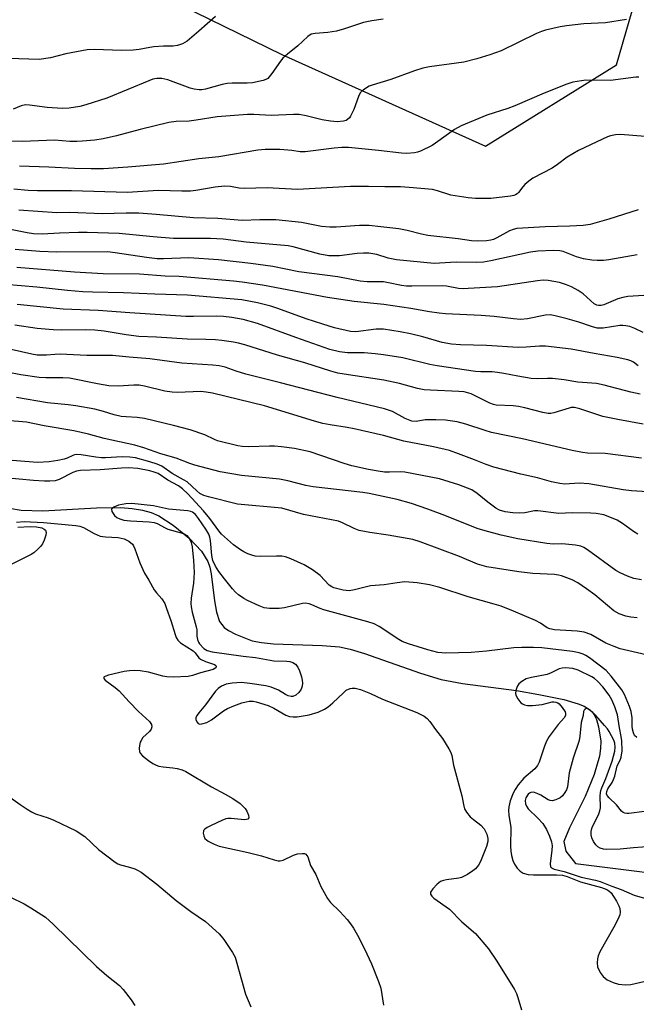
# Model space of a CAD drawing. Units: inches. Extents: x 1249770 to 1255770, y 573451 to 577452.
# Drawn here: x 1250769 to 1250935, y 575050 to 575316 of the extents above; entities that cross this region are included whole.
import ezdxf

# ---------------------------------------------------------------- set-up
doc = ezdxf.new("R2010")
doc.units = ezdxf.units.IN
doc.header["$MEASUREMENT"] = 0
for name, color, linetype in [('HYDRO-Single Line Stream', 4, 'Continuous'), ('NTRL-Trees', 3, 'Continuous'), ('Undefined', 1, 'Continuous')]:
    doc.layers.add(name, color=color, linetype=linetype)

msp = doc.modelspace()

# ---------------------------------------------------------------- linework, layer by layer
at = {"layer": 'HYDRO-Single Line Stream'}
msp.add_lwpolyline([(1250762.54, 575184.22), (1250768.96, 575183.14), (1250774.75, 575183), (1250789.23, 575183.81), (1250795.8, 575183.84), (1250798.87, 575183.61), (1250801.7, 575183.15), (1250804.02, 575182.51), (1250806.06, 575181.61), (1250809.99, 575179.07), (1250814.24, 575175.59), (1250817.57, 575172.06), (1250819.36, 575169.26), (1250819.87, 575167.75), (1250820.24, 575165.96), (1250821.1, 575158.64), (1250821.63, 575155.63), (1250822.5, 575153.11), (1250823.69, 575151.5), (1250824.9, 575150.64), (1250826.8, 575149.63), (1250831.31, 575147.89), (1250833.84, 575147.38), (1250837.08, 575147.04), (1250850.16, 575146.63), (1250854.82, 575146.23), (1250857.74, 575145.6), (1250861.61, 575144.46), (1250876.74, 575139.1), (1250882.32, 575137.43), (1250888.08, 575136.35), (1250902.66, 575134.46), (1250908.66, 575133.41), (1250915.39, 575132.03), (1250919.29, 575130.89), (1250920.84, 575130.22), (1250922.16, 575129.43), (1250923, 575128.71), (1250923.61, 575127.89), (1250924.18, 575126.59), (1250924.77, 575124.6), (1250925.39, 575120.8), (1250925.33, 575118.81), (1250925.01, 575116.68), (1250923.59, 575111.79), (1250921.12, 575105.86), (1250916.91, 575097.33), (1250915.44, 575093.68), (1250915.96, 575091.1), (1250918.53, 575087.76), (1250954.46, 575083.2)], dxfattribs=at)
at = {"layer": 'NTRL-Trees'}
msp.add_lwpolyline([(1250553.74, 575445.79), (1250839.3, 575306.21), (1250894.24, 575281.43), (1250929.6, 575303.44), (1250942.47, 575347.83)], dxfattribs=at)
at = {"layer": 'Undefined'}
for points, elevation in [([(1250932.33, 575315.66), (1250926.61, 575314.75), (1250920.78, 575314.47), (1250916.13, 575313.97), (1250914.42, 575313.68), (1250910.49, 575312.75), (1250909.39, 575312.4), (1250908.05, 575311.82), (1250898.5, 575307.16), (1250895.42, 575306.06), (1250891.94, 575305.01), (1250888.41, 575304.16), (1250879.1, 575302.85), (1250877.35, 575302.51), (1250875.11, 575301.8), (1250868.72, 575299.45), (1250863.68, 575297.92), (1250862.86, 575297.62), (1250862.13, 575297.22), (1250861.25, 575296.57), (1250860.47, 575295.81), (1250859.94, 575294.87), (1250858.73, 575291.35), (1250857.83, 575289.54), (1250857.51, 575289.08), (1250857.02, 575288.61), (1250856.63, 575288.39), (1250855.9, 575288.15), (1250854.26, 575288), (1250852.44, 575288.15), (1250850.2, 575288.59), (1250845.89, 575289.66), (1250843.94, 575289.96), (1250842.45, 575289.99), (1250836.43, 575289.72), (1250831.76, 575290), (1250830.01, 575290.01), (1250821.86, 575289.38), (1250816.21, 575288.42), (1250814.27, 575288.23), (1250810.81, 575288.07), (1250808.78, 575287.81), (1250801.02, 575285.97), (1250794.7, 575284.24), (1250791.05, 575283.43), (1250788.78, 575283.1), (1250785.37, 575282.75), (1250783.98, 575282.69), (1250782.08, 575282.73), (1250777.97, 575283.04), (1250769.28, 575282.72), (1250765.52, 575282.81)], 612), ([(1250935.66, 575300.11), (1250934.81, 575300.07), (1250928.03, 575299.2), (1250921.31, 575299.25), (1250917.87, 575298.72), (1250916.18, 575298.18), (1250910.05, 575295.79), (1250902.17, 575292.33), (1250900.31, 575291.65), (1250894.62, 575289.79), (1250887.73, 575286.93), (1250885.91, 575285.94), (1250880.77, 575282.24), (1250879.83, 575281.64), (1250876.75, 575280.05), (1250875.93, 575279.78), (1250875.06, 575279.63), (1250872.99, 575279.47), (1250871.61, 575279.53), (1250865.41, 575280.28), (1250857.3, 575281.1), (1250855.51, 575281.06), (1250853.43, 575280.91), (1250845.58, 575279.87), (1250844.24, 575279.92), (1250841.95, 575280.24), (1250838.75, 575280.5), (1250834.83, 575280.58), (1250832.81, 575280.38), (1250822.27, 575278.58), (1250816.89, 575278.03), (1250807.33, 575276.6), (1250797.76, 575275.76), (1250791.18, 575275.35), (1250787.84, 575275.29), (1250783.36, 575275.42), (1250776.37, 575275.78), (1250768.48, 575276.02)], 610), ([(1250937.36, 575284.06), (1250930.71, 575284.58), (1250929.33, 575284.48), (1250927.99, 575284.23), (1250927.17, 575283.96), (1250925.81, 575283.37), (1250919.33, 575280.26), (1250916.31, 575278.46), (1250913.7, 575276.47), (1250912.27, 575275.52), (1250907.06, 575272.84), (1250905.93, 575272.01), (1250904.87, 575271.08), (1250904.31, 575270.46), (1250903.16, 575268.93), (1250902.79, 575268.56), (1250902.36, 575268.28), (1250901.86, 575268.08), (1250901.01, 575267.91), (1250895.72, 575267.33), (1250891.6, 575267.34), (1250889.54, 575267.5), (1250884.87, 575268.24), (1250881.34, 575269.4), (1250879.94, 575269.73), (1250873.68, 575270.31), (1250871.31, 575270.46), (1250867.08, 575270.44), (1250862.7, 575270.55), (1250857.8, 575270.52), (1250843.51, 575269.73), (1250835.32, 575270.16), (1250829.18, 575269.99), (1250827.8, 575270.13), (1250825.4, 575270.53), (1250823.78, 575270.6), (1250821.31, 575270.41), (1250816.07, 575269.5), (1250814.62, 575269.31), (1250812.33, 575269.26), (1250806, 575269.45), (1250797.54, 575268.94), (1250782.51, 575269.36), (1250773.36, 575269.37), (1250770.82, 575269.46), (1250767, 575269.83)], 608), ([(1250935.5, 575264.23), (1250927.55, 575261.75), (1250922.52, 575260.31), (1250920.63, 575260.06), (1250917.04, 575259.8), (1250910.36, 575259.69), (1250902.69, 575259.17), (1250901.69, 575258.96), (1250900.74, 575258.62), (1250897.35, 575256.65), (1250896.4, 575256.22), (1250895.67, 575256.03), (1250894.57, 575255.89), (1250892, 575255.77), (1250890.52, 575255.86), (1250886.92, 575256.44), (1250878.68, 575257.32), (1250877.02, 575257.65), (1250873.09, 575258.7), (1250870.89, 575259.12), (1250866.03, 575259.7), (1250862.82, 575259.98), (1250860.23, 575260.02), (1250853.97, 575259.54), (1250852.26, 575259.53), (1250849.99, 575259.77), (1250844.61, 575260.8), (1250837.64, 575261.56), (1250833.35, 575261.54), (1250828.55, 575261.34), (1250822.06, 575261.93), (1250815.46, 575262.1), (1250805.36, 575263.03), (1250800.74, 575263.33), (1250797.32, 575263.35), (1250790.76, 575263.16), (1250782.08, 575263.51), (1250778.58, 575263.42), (1250768.35, 575264.18)], 606), ([(1250935.16, 575252.09), (1250927.56, 575250.75), (1250926.1, 575250.61), (1250924.36, 575250.54), (1250922.94, 575250.63), (1250920.73, 575251), (1250918.83, 575251.6), (1250915.25, 575253.01), (1250914.28, 575253.21), (1250912.63, 575253.27), (1250908.36, 575253.08), (1250906.36, 575252.86), (1250895.71, 575250.47), (1250893.69, 575250.1), (1250891.92, 575250.01), (1250886.36, 575250.1), (1250881.82, 575249.81), (1250880.42, 575249.8), (1250870.2, 575250.72), (1250868, 575251.24), (1250864.94, 575252.15), (1250862.74, 575252.53), (1250861.34, 575252.56), (1250859.66, 575252.47), (1250854.86, 575251.81), (1250853.36, 575251.79), (1250851.95, 575251.87), (1250849.56, 575252.31), (1250842.37, 575254.24), (1250840.96, 575254.54), (1250829.63, 575255.54), (1250823.44, 575256.37), (1250820.03, 575256.5), (1250810.04, 575256.5), (1250804.57, 575256.94), (1250795.38, 575257.89), (1250786.77, 575258.16), (1250784.39, 575258.17), (1250779.26, 575257.99), (1250774.63, 575257.65), (1250772.3, 575257.76), (1250770.6, 575258.01), (1250762.34, 575259.7)], 604), ([(1250936.97, 575241.09), (1250932.71, 575240.81), (1250931.32, 575240.61), (1250929.97, 575240.2), (1250926.23, 575238.59), (1250925.5, 575238.41), (1250924.77, 575238.39), (1250924.31, 575238.5), (1250923.62, 575238.89), (1250920.64, 575241.53), (1250919.22, 575242.49), (1250917.48, 575243.48), (1250916.15, 575244.03), (1250914.2, 575244.62), (1250911.13, 575245.15), (1250909.85, 575245.23), (1250908.27, 575245.11), (1250897.51, 575243.48), (1250889.57, 575242.97), (1250888.4, 575242.95), (1250886.96, 575243.04), (1250883.75, 575243.61), (1250882.58, 575243.74), (1250874.4, 575243.61), (1250872.92, 575243.66), (1250871.58, 575243.84), (1250868.1, 575244.58), (1250866.69, 575244.81), (1250862.28, 575244.85), (1250860.42, 575245), (1250854.39, 575246.12), (1250843.86, 575247.55), (1250836.83, 575248.96), (1250830.94, 575249.77), (1250822.24, 575250.79), (1250814.15, 575251.31), (1250807.32, 575251.05), (1250805.63, 575251.06), (1250802.79, 575251.41), (1250794.27, 575252.68), (1250792.24, 575252.88), (1250778.54, 575252.81), (1250774, 575253.03), (1250767.28, 575253.56)], 602), ([(1250936.84, 575231.08), (1250934.54, 575232.2), (1250933.22, 575232.71), (1250932.15, 575232.94), (1250931.34, 575233.01), (1250930.47, 575232.97), (1250926.01, 575232.25), (1250924.35, 575232.32), (1250922.82, 575232.7), (1250919.4, 575233.88), (1250916.31, 575234.78), (1250913.03, 575235.64), (1250911.7, 575235.86), (1250910.43, 575235.79), (1250905.56, 575234.83), (1250903.66, 575234.66), (1250901.77, 575234.79), (1250896.58, 575235.44), (1250893.11, 575235.75), (1250883.44, 575236.18), (1250881.71, 575236.33), (1250879.12, 575236.68), (1250874.12, 575237.61), (1250866.78, 575238.66), (1250858.85, 575239.52), (1250851.59, 575240.58), (1250834.06, 575243.94), (1250828.61, 575244.74), (1250826.29, 575245), (1250811.54, 575246.26), (1250807.83, 575246.35), (1250800.89, 575246.86), (1250791.07, 575246.93), (1250783.33, 575247.41), (1250767.8, 575248.69)], 600), ([(1250935.47, 575222.11), (1250934.24, 575223.1), (1250933.46, 575223.49), (1250932.64, 575223.77), (1250929.81, 575224.4), (1250923.55, 575225.43), (1250917.4, 575226.61), (1250910.45, 575227.41), (1250908.85, 575227.44), (1250905.23, 575227.15), (1250903.04, 575227.11), (1250894.5, 575227.62), (1250887.48, 575227.77), (1250885.12, 575227.97), (1250882.55, 575228.39), (1250877.37, 575229.98), (1250874.01, 575230.79), (1250871.19, 575231.31), (1250866.72, 575231.99), (1250864.78, 575231.99), (1250859.25, 575231.34), (1250857.78, 575231.38), (1250853.51, 575232.41), (1250850.39, 575233.35), (1250845.85, 575234.82), (1250838.21, 575237.61), (1250836.32, 575238.23), (1250832.76, 575239.15), (1250828.51, 575239.92), (1250813.86, 575241.17), (1250805.03, 575241.44), (1250796.56, 575241.86), (1250788.22, 575242), (1250785.58, 575242.14), (1250781.42, 575242.48), (1250773.13, 575243.33), (1250760.37, 575244.42)], 598), ([(1250936.01, 575214.49), (1250933.46, 575215), (1250926.25, 575216.92), (1250924.25, 575217.32), (1250919.13, 575217.67), (1250915.48, 575218.31), (1250912.37, 575218.66), (1250910.96, 575218.71), (1250908.18, 575218.59), (1250906.61, 575218.68), (1250902.96, 575219.29), (1250899.21, 575220.09), (1250897.48, 575220.36), (1250896.03, 575220.51), (1250892.98, 575220.52), (1250891.52, 575220.61), (1250881.21, 575222.13), (1250879.23, 575222.52), (1250871.91, 575224.32), (1250866.77, 575225.09), (1250864.46, 575225.38), (1250861.55, 575225.61), (1250857.04, 575225.66), (1250854.88, 575225.86), (1250852.28, 575226.55), (1250843.04, 575229.73), (1250832.71, 575233.59), (1250828.84, 575234.6), (1250825.82, 575235.17), (1250823.52, 575235.43), (1250821.68, 575235.53), (1250815.41, 575235.41), (1250813.34, 575235.46), (1250798.23, 575236.44), (1250789.7, 575237.09), (1250780.25, 575237.45), (1250767.83, 575238.71)], 596), ([(1250936.8, 575206.39), (1250929.98, 575207.59), (1250925.95, 575208.47), (1250924.27, 575208.94), (1250919.67, 575210.53), (1250918.26, 575210.84), (1250917.4, 575210.83), (1250916.84, 575210.73), (1250912.72, 575209.43), (1250911.92, 575209.28), (1250911.19, 575209.26), (1250909.75, 575209.51), (1250904.89, 575210.78), (1250903.15, 575211.15), (1250901.76, 575211.3), (1250897.13, 575211.53), (1250896.37, 575211.69), (1250895.42, 575212.05), (1250890.41, 575214.53), (1250888.53, 575215.08), (1250887.09, 575215.23), (1250879.43, 575215.51), (1250877.73, 575215.66), (1250875.87, 575216.04), (1250871.04, 575217.35), (1250866.81, 575218.24), (1250856.13, 575219.84), (1250854.43, 575220.17), (1250852.47, 575220.7), (1250845.46, 575222.92), (1250838.14, 575224.99), (1250829.27, 575227.77), (1250827.61, 575228.24), (1250826.25, 575228.51), (1250823.08, 575228.96), (1250821.37, 575229.11), (1250818.81, 575229.22), (1250813.78, 575229.28), (1250805.49, 575229.85), (1250800.68, 575230.08), (1250797.31, 575230.5), (1250791.34, 575231.5), (1250788.84, 575231.76), (1250786.43, 575231.86), (1250779.89, 575231.76), (1250777.58, 575231.86), (1250773.3, 575232.19), (1250767.22, 575233.07)], 594), ([(1250936.4, 575197.18), (1250926.56, 575198.42), (1250921.81, 575198.58), (1250920.42, 575198.71), (1250917.63, 575199.23), (1250904.23, 575202.42), (1250895.85, 575204.16), (1250894.18, 575204.63), (1250888.94, 575206.4), (1250886.64, 575206.97), (1250883.43, 575207.45), (1250880.86, 575207.54), (1250878, 575207.5), (1250875.51, 575207.08), (1250874.4, 575207.16), (1250872.54, 575207.89), (1250869.13, 575209.75), (1250866.98, 575210.52), (1250854.25, 575213.56), (1250838.97, 575217.54), (1250829.53, 575219.88), (1250826.97, 575220.66), (1250823.97, 575221.73), (1250822.4, 575222.12), (1250820.71, 575222.32), (1250812.26, 575222.82), (1250803.66, 575224.04), (1250798.08, 575224.45), (1250793.59, 575224.95), (1250786.67, 575224.94), (1250779.47, 575225.27), (1250778.02, 575225.21), (1250775.74, 575224.98), (1250773.26, 575225), (1250771.85, 575225.23), (1250766.22, 575226.57)], 592), ([(1250937.97, 575188.07), (1250933.67, 575188.38), (1250931.42, 575188.63), (1250922.18, 575190.3), (1250919.5, 575190.44), (1250915.71, 575190.21), (1250914.3, 575190.38), (1250912.06, 575190.83), (1250908.25, 575191.88), (1250903.79, 575192.86), (1250896.46, 575194.79), (1250894.4, 575195.49), (1250891.32, 575196.76), (1250887.01, 575198.39), (1250884.53, 575199.22), (1250880.19, 575200.23), (1250872.23, 575201.77), (1250866.76, 575203.34), (1250858.82, 575205.13), (1250856.88, 575205.49), (1250852.36, 575206.16), (1250850.35, 575206.58), (1250848.09, 575207.19), (1250834.58, 575211.35), (1250820.62, 575214.77), (1250818.87, 575215.04), (1250817.4, 575215.17), (1250811.13, 575214.91), (1250809.7, 575214.97), (1250807.7, 575215.25), (1250802.21, 575216.65), (1250800.79, 575216.9), (1250799.39, 575216.94), (1250795.12, 575216.67), (1250792.56, 575216.74), (1250789.52, 575217.22), (1250781.95, 575218.76), (1250780.2, 575218.9), (1250775.56, 575218.86), (1250773.8, 575218.94), (1250768.88, 575219.7), (1250765.16, 575220.38)], 590), ([(1250935.4, 575176.68), (1250934.16, 575177.35), (1250931.24, 575179.53), (1250929.76, 575180.47), (1250927.85, 575181.3), (1250926.15, 575181.85), (1250924.16, 575182.23), (1250922.7, 575182.35), (1250917.69, 575182.39), (1250914.06, 575182.27), (1250908.41, 575182.99), (1250907.47, 575182.94), (1250904.87, 575182.46), (1250903.42, 575182.37), (1250901.66, 575182.4), (1250899.59, 575182.7), (1250898.07, 575183.14), (1250897.03, 575183.68), (1250894.88, 575185.29), (1250891.99, 575187.67), (1250890.53, 575188.6), (1250887.08, 575190), (1250881.86, 575191.57), (1250872.53, 575193.42), (1250871.19, 575193.5), (1250868.36, 575193.4), (1250866.99, 575193.43), (1250865.28, 575193.65), (1250862.7, 575194.1), (1250858.18, 575195.16), (1250856.07, 575195.73), (1250846.94, 575198.93), (1250842.67, 575199.78), (1250839.23, 575200.23), (1250837.28, 575200.42), (1250835.92, 575200.43), (1250830.27, 575200.23), (1250828.54, 575200.32), (1250827.38, 575200.51), (1250821.89, 575201.88), (1250821.09, 575202.19), (1250818.54, 575203.51), (1250814.56, 575204.82), (1250810.01, 575206.01), (1250802.26, 575207.89), (1250800.23, 575208.21), (1250797.29, 575208.31), (1250795.96, 575208.46), (1250794, 575208.93), (1250791.13, 575209.83), (1250788.84, 575210.44), (1250783.67, 575211.34), (1250781.65, 575211.62), (1250776.07, 575212.09), (1250767.69, 575213.56)], 588), ([(1250936.36, 575164.31), (1250934.31, 575164.71), (1250932.54, 575165.34), (1250930.64, 575166.23), (1250929.45, 575166.9), (1250921.77, 575172.45), (1250920.79, 575173.08), (1250920, 575173.41), (1250918.56, 575173.68), (1250915.89, 575173.95), (1250914.71, 575174.02), (1250912.51, 575173.98), (1250910.82, 575174.14), (1250902.94, 575175.39), (1250898.5, 575176.37), (1250894.19, 575177.53), (1250892, 575178.23), (1250883.25, 575181.74), (1250878.68, 575183.44), (1250874.26, 575184.93), (1250870.43, 575186), (1250862.84, 575187.65), (1250861.11, 575187.93), (1250847.73, 575189.45), (1250845.78, 575189.82), (1250840.88, 575191.03), (1250838.69, 575191.48), (1250828.42, 575192.51), (1250822.66, 575193.52), (1250815.83, 575195.28), (1250814.44, 575195.75), (1250810.79, 575197.22), (1250806.66, 575198.38), (1250802.05, 575199.98), (1250799.6, 575200.73), (1250791.36, 575202.54), (1250787.13, 575203.69), (1250783.18, 575204.56), (1250775.11, 575205.94), (1250770.42, 575206.88), (1250764.91, 575207.34)], 586), ([(1250935.18, 575154.1), (1250933.5, 575154.28), (1250932.13, 575154.54), (1250930.37, 575155.15), (1250928.88, 575155.99), (1250923.74, 575160.25), (1250921.49, 575161.93), (1250919.17, 575163.54), (1250917.67, 575164.31), (1250914.76, 575165.42), (1250913.95, 575165.63), (1250912.85, 575165.76), (1250907.03, 575166.09), (1250903.28, 575166.48), (1250894.61, 575167.81), (1250892.13, 575168.56), (1250887.23, 575170.65), (1250876.59, 575174.63), (1250874.66, 575175.21), (1250868.03, 575176.43), (1250863.03, 575177.14), (1250860.19, 575177.7), (1250858.81, 575178.16), (1250855.65, 575179.77), (1250854.59, 575180.19), (1250845.16, 575181.97), (1250839.27, 575183.71), (1250827.36, 575184.8), (1250819.54, 575186.71), (1250818.2, 575187.15), (1250817.19, 575187.65), (1250816.31, 575188.33), (1250813.71, 575190.76), (1250812.74, 575191.38), (1250809.72, 575193.05), (1250806.86, 575195), (1250805.63, 575195.56), (1250803.71, 575196.23), (1250799.77, 575197.28), (1250798.3, 575197.47), (1250796.21, 575197.59), (1250791.71, 575197.3), (1250790.59, 575197.3), (1250789.13, 575197.46), (1250785.09, 575198.1), (1250783.96, 575198.17), (1250783.32, 575198.09), (1250782.84, 575197.94), (1250781.36, 575197.2), (1250780.56, 575196.9), (1250778.84, 575196.53), (1250776.52, 575196.16), (1250773.31, 575195.98), (1250766.53, 575196.55)], 584), ([(1250937.58, 575144.09), (1250930.63, 575145.73), (1250928.95, 575146.33), (1250926.77, 575147.24), (1250922.69, 575149.53), (1250920.91, 575150.23), (1250918.95, 575150.48), (1250912.89, 575150.84), (1250911.62, 575151.08), (1250910.88, 575151.39), (1250909.08, 575152.62), (1250907.78, 575153.31), (1250901.84, 575155.88), (1250898.51, 575157.19), (1250896.61, 575157.8), (1250889.59, 575159.74), (1250881.91, 575162.26), (1250879.1, 575163), (1250875.78, 575163.56), (1250872.53, 575163.76), (1250870.38, 575163.55), (1250866.93, 575162.98), (1250863.22, 575162.72), (1250858.88, 575161.65), (1250857.5, 575161.41), (1250856.65, 575161.42), (1250855.8, 575161.55), (1250853.28, 575162.19), (1250852.76, 575162.42), (1250852.08, 575162.91), (1250849.62, 575165.52), (1250847.58, 575167.07), (1250845.28, 575168.42), (1250841.74, 575170), (1250840.27, 575170.53), (1250839.27, 575170.69), (1250837.85, 575170.73), (1250833.48, 575170.62), (1250832.05, 575170.72), (1250831.22, 575170.96), (1250830.13, 575171.39), (1250829.06, 575171.88), (1250828.1, 575172.45), (1250826.29, 575173.76), (1250823.01, 575176.65), (1250822.28, 575177.53), (1250819.86, 575180.9), (1250818.17, 575183), (1250813.9, 575187.54), (1250812.48, 575188.95), (1250811.44, 575189.75), (1250808.5, 575191.25), (1250805.87, 575193.02), (1250804.84, 575193.44), (1250803.71, 575193.77), (1250800.39, 575194.38), (1250798.03, 575194.56), (1250796.01, 575194.5), (1250790.24, 575194), (1250784.96, 575193.88), (1250783.89, 575193.68), (1250782.84, 575193.28), (1250779.2, 575191.41), (1250778.12, 575191.11), (1250776.68, 575190.94), (1250775.2, 575190.94), (1250772.26, 575191.12), (1250764.55, 575191.89)], 582), ([(1250935.11, 575121.79), (1250934.51, 575122.32), (1250934.18, 575122.98), (1250933.94, 575124), (1250933.86, 575124.8), (1250933.88, 575127.11), (1250933.55, 575128.76), (1250933.11, 575130.13), (1250932.24, 575132.33), (1250931.74, 575133.39), (1250931.02, 575134.65), (1250928.17, 575138.35), (1250926.78, 575139.82), (1250922.31, 575143.25), (1250921.32, 575143.91), (1250920.57, 575144.28), (1250919.49, 575144.63), (1250917.76, 575144.94), (1250909.5, 575145.97), (1250907.21, 575146.06), (1250904.07, 575146.07), (1250901.87, 575145.96), (1250894.5, 575145.1), (1250890.36, 575144.74), (1250883.56, 575144.57), (1250881.42, 575144.72), (1250878.73, 575145.4), (1250873.44, 575147.06), (1250871.81, 575147.67), (1250870.9, 575148.18), (1250865.58, 575151.75), (1250864.18, 575152.46), (1250862.49, 575153), (1250850.66, 575156.21), (1250849.61, 575156.59), (1250847.4, 575157.62), (1250846.67, 575157.87), (1250845.7, 575158.02), (1250844.84, 575157.94), (1250839.99, 575156.79), (1250838.56, 575156.56), (1250835.97, 575156.57), (1250834.56, 575156.78), (1250833.2, 575157.29), (1250830.01, 575158.73), (1250829.01, 575159.3), (1250827.63, 575160.29), (1250826.78, 575161.04), (1250826.02, 575161.89), (1250823.82, 575164.59), (1250822.29, 575166.6), (1250821.37, 575168), (1250820.67, 575169.52), (1250820.42, 575170.94), (1250820.03, 575175), (1250819.85, 575175.85), (1250819.55, 575176.69), (1250818.81, 575178.01), (1250816.84, 575180.94), (1250815.95, 575181.95), (1250815.14, 575182.58), (1250814.69, 575182.81), (1250813.88, 575183.01), (1250808.66, 575183.38), (1250804.63, 575184.34), (1250798.77, 575184.97), (1250797.16, 575184.9), (1250795.19, 575184.52), (1250793.94, 575183.99), (1250793.56, 575183.71), (1250793.35, 575183.38), (1250793.44, 575182.78), (1250794.15, 575181.7), (1250794.77, 575181.17), (1250795.54, 575180.79), (1250796.67, 575180.49), (1250798.44, 575180.24), (1250803.45, 575180.02), (1250804.87, 575179.81), (1250805.61, 575179.52), (1250807.76, 575178.36), (1250808.51, 575178.02), (1250812.15, 575177.03), (1250812.95, 575176.75), (1250813.64, 575176.31), (1250814.35, 575175.42), (1250814.86, 575174.38), (1250815.1, 575173.29), (1250815.45, 575169.58), (1250815.66, 575166.31), (1250815.47, 575163.43), (1250814.81, 575159.35), (1250814.74, 575157.95), (1250814.8, 575157.03), (1250815.09, 575155.63), (1250816.19, 575151.66), (1250816.31, 575150.84), (1250816.34, 575149.08), (1250816.49, 575148.26), (1250816.79, 575147.5), (1250817.06, 575147.06), (1250818.28, 575145.75), (1250819.13, 575145.21), (1250820.48, 575144.87), (1250828.84, 575143.7), (1250832.16, 575143.4), (1250837.1, 575142.47), (1250840.62, 575142.35), (1250841.48, 575142.25), (1250842.3, 575141.99), (1250842.95, 575141.56), (1250843.6, 575140.79), (1250844.08, 575139.77), (1250844.64, 575138.13), (1250844.82, 575137.28), (1250844.9, 575136.42), (1250844.82, 575135.58), (1250844.54, 575134.84), (1250843.91, 575133.94), (1250843.11, 575133.23), (1250842.27, 575132.85), (1250841.81, 575132.82), (1250841.04, 575133.03), (1250840.29, 575133.4), (1250838.42, 575134.53), (1250836.39, 575135.37), (1250835, 575135.7), (1250830.68, 575136.38), (1250828.43, 575136.57), (1250825.89, 575136.42), (1250824.29, 575136.14), (1250823.03, 575135.62), (1250822.12, 575135.03), (1250821.35, 575134.25), (1250818.73, 575130.54), (1250816.88, 575128.46), (1250816.4, 575127.81), (1250816.11, 575127.14), (1250816.1, 575126.66), (1250816.31, 575125.98), (1250816.73, 575125.5), (1250817.17, 575125.39), (1250817.68, 575125.41), (1250819.03, 575125.78), (1250820.29, 575126.53), (1250823.56, 575128.94), (1250824.64, 575129.55), (1250826.38, 575130.29), (1250828.51, 575131.09), (1250829.62, 575131.42), (1250830.46, 575131.54), (1250831.58, 575131.53), (1250832.39, 575131.41), (1250835.62, 575130.37), (1250837.11, 575129.68), (1250840.37, 575127.82), (1250841.35, 575127.44), (1250842.33, 575127.33), (1250843.47, 575127.38), (1250846.64, 575127.9), (1250849.07, 575128.64), (1250850.84, 575129.4), (1250851.75, 575130.03), (1250853.05, 575131.1), (1250855.92, 575133.86), (1250856.69, 575134.5), (1250857.69, 575134.98), (1250858.23, 575135.08), (1250859.08, 575135.06), (1250860.48, 575134.69), (1250863.23, 575133.68), (1250866.43, 575132.12), (1250875.69, 575128.53), (1250877.72, 575127.52), (1250878.52, 575126.87), (1250879.21, 575126.09), (1250880.73, 575123.9), (1250882.66, 575121.47), (1250884.33, 575118.73), (1250884.86, 575117.69), (1250885.13, 575116.92), (1250885.66, 575114.25), (1250887.91, 575105.98), (1250888.37, 575103.21), (1250888.56, 575102.54), (1250889.1, 575101.6), (1250890.15, 575100.32), (1250890.98, 575099.58), (1250893, 575098.1), (1250893.86, 575097.12), (1250894.28, 575096.41), (1250894.6, 575095.63), (1250894.86, 575094.51), (1250894.89, 575093.66), (1250894.55, 575092.29), (1250892.95, 575088.24), (1250892.41, 575087.25), (1250891.53, 575086.26), (1250890.84, 575085.72), (1250889.36, 575084.75), (1250887.8, 575083.96), (1250887.02, 575083.78), (1250883.71, 575083.34), (1250882.89, 575083.16), (1250882.13, 575082.87), (1250881.22, 575082.18), (1250880.01, 575080.92), (1250879.43, 575080.04), (1250879.38, 575079.5), (1250879.75, 575078.92), (1250880.35, 575078.39), (1250884.52, 575075.4), (1250887.86, 575072), (1250891.56, 575068.85), (1250895.09, 575064.66), (1250897.34, 575061.36), (1250902.04, 575053.69), (1250902.6, 575052.64), (1250903, 575051.56), (1250903.98, 575048.22)], 580), ([(1250768.05, 575178.58), (1250771.34, 575178.72), (1250773.06, 575178.66), (1250774.5, 575178.36), (1250775.17, 575178.05), (1250775.48, 575177.76), (1250775.67, 575177.15), (1250775.57, 575176.39), (1250775.18, 575175.04), (1250774.71, 575174.02), (1250774.2, 575173.37), (1250773.4, 575172.58), (1250772.34, 575171.67), (1250771.64, 575171.18), (1250765.56, 575168.12)], 584), ([(1250767.68, 575179.93), (1250769.79, 575180.1), (1250774.97, 575179.8), (1250783.69, 575179), (1250784.74, 575178.79), (1250785.74, 575178.46), (1250788.67, 575176.81), (1250790.28, 575176.14), (1250791.68, 575175.93), (1250795.12, 575175.77), (1250796.78, 575175.4), (1250798.01, 575174.8), (1250798.95, 575173.93), (1250799.25, 575173.52), (1250799.64, 575172.75), (1250801, 575168.91), (1250802.24, 575166.12), (1250803.38, 575164.24), (1250804.8, 575161.63), (1250805.44, 575160.79), (1250806.91, 575159.2), (1250807.67, 575157.98), (1250808.2, 575156.63), (1250809.32, 575153.32), (1250810.47, 575149.59), (1250810.79, 575148.79), (1250811.18, 575148.05), (1250811.96, 575147.29), (1250815.33, 575145.17), (1250815.86, 575144.64), (1250816.92, 575143.31), (1250817.35, 575142.95), (1250818.66, 575142.3), (1250821.08, 575141.46), (1250821.45, 575141.24), (1250821.6, 575140.98), (1250821.47, 575140.58), (1250820.72, 575140.16), (1250817.37, 575139.26), (1250815.15, 575138.46), (1250814.02, 575138.24), (1250809.96, 575138.05), (1250808.23, 575138.1), (1250807.14, 575138.34), (1250803.33, 575139.43), (1250801.06, 575139.8), (1250799.61, 575139.89), (1250798.19, 575139.8), (1250796.74, 575139.55), (1250792.48, 575138.6), (1250791.75, 575138.36), (1250791.38, 575138.16), (1250791.27, 575138.03), (1250791.23, 575137.72), (1250791.6, 575137.23), (1250794.31, 575135.27), (1250795.43, 575134.35), (1250798.08, 575131.4), (1250800.63, 575128.76), (1250803.56, 575126.08), (1250804.14, 575125.25), (1250804.24, 575124.64), (1250804.05, 575124.02), (1250803.55, 575123.4), (1250801.8, 575121.73), (1250801.3, 575120.99), (1250801.06, 575120.46), (1250800.88, 575119.62), (1250800.83, 575118.76), (1250800.92, 575117.94), (1250801.1, 575117.49), (1250801.71, 575116.79), (1250803.27, 575115.55), (1250804.45, 575114.73), (1250805.36, 575114.27), (1250806.13, 575114.02), (1250807.22, 575113.81), (1250809.89, 575113.58), (1250811, 575113.39), (1250812.35, 575113.03), (1250813.41, 575112.55), (1250820.27, 575108.45), (1250824.01, 575106.49), (1250826.07, 575105.26), (1250828.03, 575103.92), (1250829.38, 575102.58), (1250829.86, 575101.86), (1250830.32, 575100.81), (1250830.39, 575100.11), (1250830.11, 575099.72), (1250829.71, 575099.59), (1250829.23, 575099.55), (1250825.61, 575099.9), (1250824.76, 575099.88), (1250824.21, 575099.78), (1250823.13, 575099.39), (1250820.19, 575098.02), (1250819.16, 575097.49), (1250818.49, 575097.04), (1250818.19, 575096.67), (1250818.11, 575096.46), (1250818.07, 575095.97), (1250818.21, 575095.19), (1250818.55, 575094.48), (1250818.94, 575094.09), (1250819.42, 575093.77), (1250821.01, 575092.94), (1250822.37, 575092.42), (1250830.19, 575090.75), (1250833.84, 575089.77), (1250837.19, 575088.69), (1250838.27, 575088.45), (1250838.8, 575088.44), (1250839.61, 575088.63), (1250842.45, 575089.99), (1250843.48, 575090.34), (1250844.88, 575090.47), (1250845.39, 575090.41), (1250845.81, 575090.23), (1250846.08, 575089.93), (1250846.27, 575089.53), (1250847.03, 575087.23), (1250848.45, 575084.75), (1250849.79, 575081.52), (1250851.58, 575078.27), (1250852.46, 575077.18), (1250854.9, 575074.8), (1250856.9, 575072.61), (1250857.84, 575071.47), (1250858.63, 575070.27), (1250860.06, 575067.77), (1250862.22, 575063.3), (1250863.45, 575060.62), (1250865.39, 575055.9), (1250865.98, 575054.04), (1250866.77, 575049.45)], 582), ([(1250937.13, 575101.77), (1250932.97, 575101.21), (1250932.4, 575101.2), (1250931.88, 575101.29), (1250931.41, 575101.55), (1250930.98, 575101.91), (1250929.64, 575103.57), (1250927.6, 575105.49), (1250927.1, 575106.09), (1250926.93, 575106.53), (1250926.97, 575107.16), (1250927.31, 575107.91), (1250928.42, 575109.65), (1250928.81, 575110.4), (1250929.14, 575111.35), (1250929.78, 575114.14), (1250930.58, 575115.68), (1250930.85, 575116.47), (1250931.12, 575118.16), (1250931.01, 575120.82), (1250930.88, 575121.99), (1250930.41, 575124.37), (1250929.89, 575127.92), (1250929.16, 575130.08), (1250928.36, 575131.95), (1250927.66, 575133.17), (1250925.92, 575135.42), (1250924.52, 575136.93), (1250923.66, 575137.65), (1250922.98, 575138.1), (1250919.24, 575139.94), (1250917.84, 575140.35), (1250915.81, 575140.53), (1250914.95, 575140.51), (1250914.15, 575140.34), (1250912, 575139.21), (1250910.92, 575138.77), (1250906.65, 575137.99), (1250905.24, 575137.57), (1250904.03, 575136.91), (1250903.21, 575136.22), (1250902.77, 575135.51), (1250902.4, 575134.46), (1250902.33, 575133.66), (1250902.46, 575133.17), (1250902.97, 575132.22), (1250903.81, 575131.14), (1250904.21, 575130.81), (1250904.8, 575130.55), (1250905.59, 575130.43), (1250906.98, 575130.4), (1250909.56, 575130.7), (1250912.22, 575131.36), (1250912.73, 575131.41), (1250913.26, 575131.34), (1250913.74, 575131.15), (1250914.12, 575130.87), (1250914.96, 575129.9), (1250915.72, 575128.68), (1250915.86, 575128.21), (1250915.86, 575127.78), (1250915.58, 575127.2), (1250913.84, 575125.23), (1250911.48, 575121.99), (1250910.72, 575120.77), (1250910.15, 575119.46), (1250908.78, 575115.13), (1250908.31, 575114.19), (1250907.56, 575113.3), (1250904.64, 575110.8), (1250903.1, 575108.96), (1250902.23, 575107.76), (1250901.71, 575106.76), (1250900.94, 575104.69), (1250900.52, 575103.08), (1250900.42, 575102.03), (1250900.51, 575100.75), (1250901.06, 575097.48), (1250900.96, 575092.39), (1250901.06, 575091.05), (1250901.24, 575089.93), (1250901.63, 575088.57), (1250902.09, 575087.57), (1250902.84, 575086.45), (1250903.58, 575085.7), (1250904.45, 575085.14), (1250905.8, 575084.77), (1250907.23, 575084.7), (1250913.41, 575084.71), (1250915.07, 575084.56), (1250916.33, 575084.26), (1250919.92, 575082.79), (1250925.55, 575081.23), (1250927.03, 575080.69), (1250927.58, 575080.35), (1250928.14, 575079.81), (1250928.84, 575078.86), (1250929.64, 575077.59), (1250930.26, 575076.33), (1250930.54, 575075.55), (1250930.64, 575074.59), (1250930.49, 575073.86), (1250929.98, 575072.62), (1250928.91, 575070.54), (1250925.14, 575063.84), (1250924.67, 575062.82), (1250924.45, 575062.03), (1250924.35, 575060.95), (1250924.52, 575059.87), (1250925.22, 575058.32), (1250926.05, 575057.19), (1250927.1, 575056.33), (1250928.72, 575055.56), (1250930.12, 575055.14), (1250932.05, 575054.93), (1250933.48, 575055.06), (1250936.97, 575055.86)], 578), ([(1250939.08, 575092.31), (1250934.16, 575091.99), (1250930.59, 575091.64), (1250926.9, 575091.5), (1250926.11, 575091.59), (1250925.22, 575091.88), (1250924.61, 575092.25), (1250924.05, 575092.8), (1250923.39, 575093.7), (1250922.92, 575094.68), (1250922.79, 575095.52), (1250922.8, 575096.38), (1250922.94, 575097.22), (1250923.13, 575097.77), (1250924.75, 575100.92), (1250925.15, 575101.92), (1250925.27, 575102.73), (1250925.22, 575106.1), (1250925.36, 575107.46), (1250925.61, 575108.2), (1250926.74, 575110.65), (1250928.44, 575115.33), (1250929.12, 575118.11), (1250929.22, 575119.18), (1250929.16, 575120.23), (1250928.87, 575121.06), (1250927.65, 575123.36), (1250927.16, 575124.1), (1250926.41, 575125), (1250924, 575127.67), (1250922.65, 575128.97), (1250922.07, 575129.41), (1250921.72, 575129.59), (1250921.4, 575129.62), (1250921.11, 575129.45), (1250920.89, 575129.14), (1250920.74, 575128.75), (1250920.59, 575127.66), (1250920.07, 575125.83), (1250919.74, 575122.11), (1250919.55, 575120.98), (1250917.96, 575116.22), (1250917.38, 575114.22), (1250916.88, 575112.19), (1250916.36, 575108.41), (1250916.1, 575107.61), (1250915.7, 575106.89), (1250915.04, 575106.01), (1250914.44, 575105.48), (1250913.25, 575104.9), (1250912.24, 575104.67), (1250911.7, 575104.71), (1250911.18, 575104.89), (1250909.23, 575106.16), (1250908.23, 575106.67), (1250907.21, 575106.98), (1250906.51, 575106.93), (1250906.12, 575106.73), (1250905.77, 575106.44), (1250905.16, 575105.51), (1250904.94, 575104.78), (1250905.01, 575103.88), (1250905.3, 575103.18), (1250905.77, 575102.53), (1250908.39, 575099.97), (1250909.69, 575098.53), (1250910.72, 575096.88), (1250911.54, 575095.16), (1250912.05, 575093.63), (1250912.23, 575092.49), (1250912.18, 575091.38), (1250911.72, 575087.61), (1250911.81, 575086.88), (1250912.07, 575086.54), (1250912.75, 575086.25), (1250915.53, 575085.55), (1250920.08, 575084.05), (1250923.95, 575083.25), (1250925.21, 575082.9), (1250928.32, 575081.66), (1250930.85, 575080.75), (1250934.35, 575079.23), (1250938.4, 575078.01)], 576), ([(1250765.21, 575106.12), (1250768.63, 575103.63), (1250770.54, 575102.39), (1250771.76, 575101.68), (1250772.78, 575101.19), (1250776.23, 575100.07), (1250777.78, 575099.46), (1250783.74, 575096.6), (1250786.13, 575095.05), (1250789.81, 575091.53), (1250794.29, 575088.1), (1250795.03, 575087.68), (1250795.77, 575087.37), (1250798.2, 575086.74), (1250799.58, 575086.29), (1250800.37, 575085.95), (1250801.34, 575085.37), (1250805.59, 575082.2), (1250810.75, 575077.74), (1250814.74, 575074.78), (1250818.66, 575072.08), (1250822.35, 575068.75), (1250822.95, 575068.12), (1250823.67, 575067.18), (1250826.01, 575063.74), (1250826.69, 575062.46), (1250829.44, 575052.49), (1250830.9, 575049.04)], 584), ([(1250758.63, 575082.23), (1250769.78, 575076.86), (1250771.55, 575075.79), (1250775.51, 575073.21), (1250777.57, 575071.4), (1250789.24, 575059.96), (1250792.04, 575057.52), (1250795.44, 575054.77), (1250796.47, 575053.74), (1250798.64, 575050.89), (1250799.58, 575049.42)], 586)]:
    msp.add_lwpolyline(points, dxfattribs=dict(at, elevation=elevation))
for points in [[(1250821.39, 575316.48, 616), (1250816.88, 575312.46, 616), (1250813.74, 575309.82, 616), (1250812.52, 575309.05, 616), (1250811.12, 575308.6, 616), (1250809.97, 575308.46, 616), (1250807.34, 575308.45, 616), (1250804.71, 575308.28, 616), (1250803.65, 575308.12, 616), (1250800.76, 575307.52, 616), (1250799.17, 575307.36, 616), (1250796.06, 575307.28, 616), (1250788.74, 575307.53, 616), (1250786.74, 575307.48, 616), (1250780.99, 575306.41, 616), (1250776.83, 575305.28, 616), (1250773.82, 575304.85, 616), (1250765.48, 575305.13, 616)], [(1250866.65, 575315.71, 614), (1250863.55, 575315.25, 614), (1250861.33, 575314.79, 614), (1250856.23, 575313.09, 614), (1250854.02, 575312.46, 614), (1250851.7, 575312.11, 614), (1250848.29, 575311.87, 614), (1250847.25, 575311.64, 614), (1250846.34, 575311.09, 614), (1250843.61, 575308.49, 614), (1250840.82, 575306.32, 614), (1250839.59, 575305.23, 614), (1250838.9, 575304.38, 614), (1250836.6, 575301.04, 614), (1250835.47, 575299.73, 614), (1250835, 575299.43, 614), (1250834.22, 575299.14, 614), (1250831.38, 575298.53, 614), (1250829.94, 575298.41, 614), (1250825.89, 575298.47, 614), (1250824.54, 575298.38, 614), (1250823.21, 575298.11, 614), (1250818.72, 575296.86, 614), (1250817.7, 575296.68, 614), (1250816.98, 575296.66, 614), (1250815.65, 575296.83, 614), (1250814.57, 575297.12, 614), (1250808.55, 575299.33, 614), (1250806.87, 575299.67, 614), (1250805.52, 575299.69, 614), (1250804.52, 575299.5, 614), (1250803.39, 575299.11, 614), (1250792.1, 575294.44, 614), (1250786.43, 575292.59, 614), (1250784.74, 575292.14, 614), (1250781.94, 575291.67, 614), (1250780.14, 575291.58, 614), (1250775.96, 575291.91, 614), (1250771.17, 575292.52, 614), (1250770.15, 575292.57, 614), (1250768.97, 575292.31, 614), (1250766.81, 575291.39, 614)]]:
    msp.add_polyline3d(points, dxfattribs=at)

doc.saveas('drawing.dxf')
